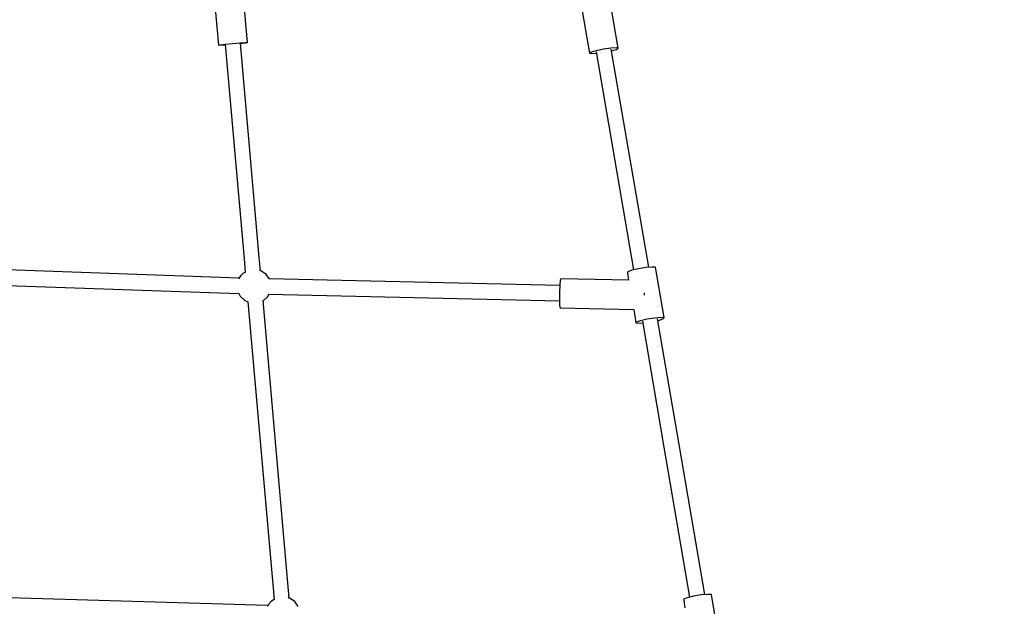
# Model space of a CAD drawing. Units: millimetres. Extents: x -16441 to 22732, y -12235 to 11526.
# Drawn here: x -1543 to -390, y -3580 to -2894 of the extents above; entities that cross this region are included whole.
import ezdxf

# ---------------------------------------------------------------- set-up
doc = ezdxf.new("R2010")
doc.units = ezdxf.units.MM
doc.layers.add('WIDOK', color=7, linetype='Continuous')
doc.styles.get("Standard").update_dxf_attribs({"font": 'arial.ttf'})
doc.dimstyles.new('Kopia Kopia ISO-25 moduły', dxfattribs={"dimtxt": 300, "dimasz": 210, "dimexe": 1.25, "dimexo": 0.625, "dimgap": 80, "dimtad": 1, "dimdec": 1, "dimlfac": 0.001, "dimtxsty": 'Standard', "dimblk": 'OBLIQUE', "dimcen": 2.5, "dimse1": 1, "dimse2": 1, "dimadec": 0, "dimazin": 0, "dimtfac": 1, "dimtdec": 1, "dimtmove": 0, "dimatfit": 3, "dimfxl": 1, "dimtfillclr": 256, "dimarcsym": 0})

# ---------------------------------------------------------------- blocks, each defined once
blk = doc.blocks.new('*U1')
at = {"layer": 'WIDOK'}
for p, q in [((-2908.3, 479.3), (-2900.9, 394.8)), ((-2867, 397.8), (-2874.2, 478.6)), ((-2481, 470), (-2466.5, 385.5)), ((-2433, 391.2), (-2446.4, 469.4)), ((-2900.9, 394.8), (-2898.8, 395.2)), ((-2900.9, 394.8), (-2898.5, 394.9)), ((-2898.8, 395.2), (-2892.7, 395.8)), ((-2898.5, 394.9), (-2892.9, 395.2)), ((-2892.9, 395.5), (-2870.9, 144.8)), ((-2892.7, 395.8), (-2884.3, 396.6)), ((-2884.3, 396.6), (-2875.8, 397.3)), ((-2875.8, 397.3), (-2869.5, 397.8)), ((-2875, 396.8), (-2869.2, 397.4)), ((-2853, 146.3), (-2875, 397.1)), ((-2869.5, 397.8), (-2867, 397.8)), ((-2869.2, 397.4), (-2867, 397.8)), ((-2466.5, 385.5), (-2464.4, 386.9)), ((-2466.5, 385.5), (-2464.2, 384.9)), ((-2464.4, 386.9), (-2458.4, 388.6)), ((-2464.2, 384.9), (-2458.3, 385.2)), ((-2458.6, 386.9), (-2414.9, 131.9)), ((-2458.4, 388.6), (-2450.1, 390.3)), ((-2450.1, 390.3), (-2441.6, 391.5)), ((-2441.6, 391.5), (-2435.4, 391.8)), ((-2397.2, 134.9), (-2441, 390)), ((-2440.7, 388.2), (-2435.1, 389.8)), ((-2435.4, 391.8), (-2433, 391.2)), ((-2435.1, 389.8), (-2433, 391.2)), ((-2870.9, 144.8), (-2869.5, 129.3)), ((-2851.6, 130.9), (-2853, 146.3)), ((-2876.5, 122.3), (-3301.3, 137.1)), ((-2872.5, 127.5), (-2874.9, 124.8)), ((-2869.3, 129.4), (-2872.5, 127.5)), ((-2852.3, 131.1), (-2852.7, 131.2)), ((-2851.9, 131), (-2852.3, 131.1)), ((-2851.2, 130.8), (-2851.6, 130.9)), ((-2845.2, 127), (-2851.2, 130.8)), ((-2841, 121.3), (-2845.2, 127)), ((-2421.7, 129.7), (-2422.2, 128.4)), ((-2422.2, 128.4), (-2420.7, 119.8)), ((-2416.9, 131.4), (-2421.7, 129.7)), ((-2409.1, 133.3), (-2416.9, 131.4)), ((-2400.5, 134.6), (-2409.1, 133.3)), ((-2393.2, 135.2), (-2400.5, 134.6)), ((-2389.3, 134.9), (-2393.2, 135.2)), ((-2379.3, 76.2), (-2389.3, 134.9)), ((-3302.2, 119.1), (-2876.8, 104.3)), ((-2874.9, 124.8), (-2876.9, 121.7)), ((-2876.9, 121.7), (-2876.9, 121.6)), ((-2501.4, 113.6), (-2841.3, 121.3)), ((-2500.7, 119.7), (-2501.3, 113.9)), ((-2499.9, 121.6), (-2500.7, 119.7)), ((-2420.4, 119.8), (-2499.9, 121.6)), ((-2877.2, 105.2), (-2875.3, 101.1)), ((-2501.3, 113.9), (-2501.8, 105.5)), ((-2501.8, 105.5), (-2501.8, 96.9)), ((-2402.1, 103.3), (-2402, 105.2)), ((-2875.3, 101.1), (-2870.1, 96.2)), ((-2870.1, 96.2), (-2866.1, 94.6)), ((-2866.5, 94.7), (-2835.8, -253.7)), ((-2818, -252.1), (-2848.6, 96.2)), ((-2848.5, 95.7), (-2843.1, 100.6)), ((-2848.5, 95.7), (-2848.5, 95.7)), ((-2843.1, 100.6), (-2841.7, 103.3)), ((-2842.1, 103.3), (-2501.7, 95.6)), ((-2501.8, 96.9), (-2501.5, 90.4)), ((-2402.1, 102.3), (-2402.1, 103.3)), ((-2501.5, 90.4), (-2500.8, 87.6)), ((-2500.8, 87.6), (-2414.8, 85.7)), ((-2414.8, 85.7), (-2412.1, 69.8)), ((-2412.1, 69.8), (-2411.6, 71)), ((-2412.1, 69.8), (-2408.2, 69.4)), ((-2411.6, 71), (-2406.8, 72.8)), ((-2408.2, 69.4), (-2404.2, 69.8)), ((-2406.8, 72.8), (-2399.1, 74.6)), ((-2404.6, 71.8), (-2379.4, -75.3)), ((-2399.1, 74.6), (-2390.4, 76)), ((-2390.4, 76), (-2383.2, 76.6)), ((-2361.7, -72.3), (-2386.9, 74.8)), ((-2386.6, 72.8), (-2384.6, 73.2)), ((-2384.6, 73.2), (-2379.8, 75)), ((-2383.2, 76.6), (-2379.3, 76.2)), ((-2379.8, 75), (-2379.3, 76.2)), ((-2379.4, -75.3), (-2349.3, -250.8)), ((-2331.6, -247.8), (-2361.7, -72.3)), ((-2842.9, -260.8), (-3301.2, -246.8)), ((-2818.7, -251.9), (-2818.7, -251.8)), ((-2818.6, -251.9), (-2818.7, -251.9)), ((-2817.5, -252.1), (-2818, -252)), ((-2811.5, -256), (-2817.5, -252.1)), ((-2352.1, -251.6), (-2356.3, -253.4)), ((-2356.3, -253.4), (-2356.2, -254.7)), ((-2344.6, -249.6), (-2352.1, -251.6)), ((-2335.9, -248.2), (-2344.6, -249.6)), ((-2328.4, -247.6), (-2335.9, -248.2)), ((-2323.9, -247.9), (-2328.4, -247.6)), ((-2313.9, -306.4), (-2323.9, -247.9)), ((-2843.2, -261.3), (-2843.3, -261.5)), ((-2841.3, -258.2), (-2843.2, -261.3)), ((-2838.8, -255.5), (-2841.3, -258.2)), ((-2835.8, -253.7), (-2838.8, -255.5)), ((-2807.4, -261.7), (-2811.5, -256)), ((-2356.2, -254.7), (-2354.8, -263.2))]:
    blk.add_line(p, q, dxfattribs=at)
blk = doc.blocks.new('_Oblique')
at = {"color": 0, "linetype": 'ByBlock', "lineweight": -2}
blk.add_line((-0.5, -0.5), (0.5, 0.5), dxfattribs=at)
blk = doc.blocks.new('*D9')
at = {"color": 0, "lineweight": -2}
blk.add_line((-14538.8, -12129.6), (10877.7, -12129.6), dxfattribs=at)
at = {"layer": 'Defpoints', "color": 0}
for p in [(-14538.8, 305.4), (10877.7, 305.4), (10877.7, -12129.6)]:
    blk.add_point(p, dxfattribs=at)
at = {"color": 0, "lineweight": -2, "xscale": 210, "yscale": 210, "zscale": 210, "rotation": 180}
blk.add_blockref('_Oblique', (-14538.8, -12129.6), dxfattribs=at)
at = {"color": 0, "lineweight": -2, "xscale": 210, "yscale": 210, "zscale": 210}
blk.add_blockref('_Oblique', (10877.7, -12129.6), dxfattribs=at)
at = {"color": 0, "insert": (-1830.6, -11869.3), "char_height": 300, "attachment_point": 5}
blk.add_mtext('25,4m', dxfattribs=at)
blk = doc.blocks.new('*D10')
at = {"color": 0, "lineweight": -2}
blk.add_line((-15983.9, -10794.4), (-15983.9, 11420.8), dxfattribs=at)
at = {"layer": 'Defpoints', "color": 0}
for p in [(-15983.9, 11420.8), (772.1, 11420.8), (-129.7, -10794.4)]:
    blk.add_point(p, dxfattribs=at)
at = {"color": 0, "lineweight": -2, "xscale": 210, "yscale": 210, "zscale": 210}
for p, rotation in [((-15983.9, 11420.8), 90), ((-15983.9, -10794.4), 270)]:
    blk.add_blockref('_Oblique', p, dxfattribs=dict(at, rotation=rotation))
at = {"color": 0, "insert": (-16244.2, 313.2), "char_height": 300, "attachment_point": 5, "rotation": 90}
blk.add_mtext('22,2m', dxfattribs=at)

msp = doc.modelspace()

# ---------------------------------------------------------------- block references
at = {"layer": 'WIDOK'}
msp.add_blockref('*U1', (1590.97, -3318.22), dxfattribs=at)

# ---------------------------------------------------------------- dimensions: what is measured, and where the dimension line sits
dim = msp.add_linear_dim(base=(-15983.89, 11420.84), p1=(-129.67, -10794.36), p2=(772.08, 11420.84), angle=90, dimstyle='Kopia Kopia ISO-25 moduły', override={"dimpost": 'm'})
dim.commit()
dim.dimension.update_dxf_attribs({"geometry": '*D10', "text_midpoint": (-16244.17, 313.24)})
dim = msp.add_linear_dim(base=(10877.67, -12129.63), p1=(-14538.78, 305.35), p2=(10877.67, 305.35), dimstyle='Kopia Kopia ISO-25 moduły', override={"dimpost": 'm'})
dim.commit()
dim.dimension.update_dxf_attribs({"geometry": '*D9', "text_midpoint": (-1830.55, -11869.34)})

doc.saveas('drawing.dxf')
